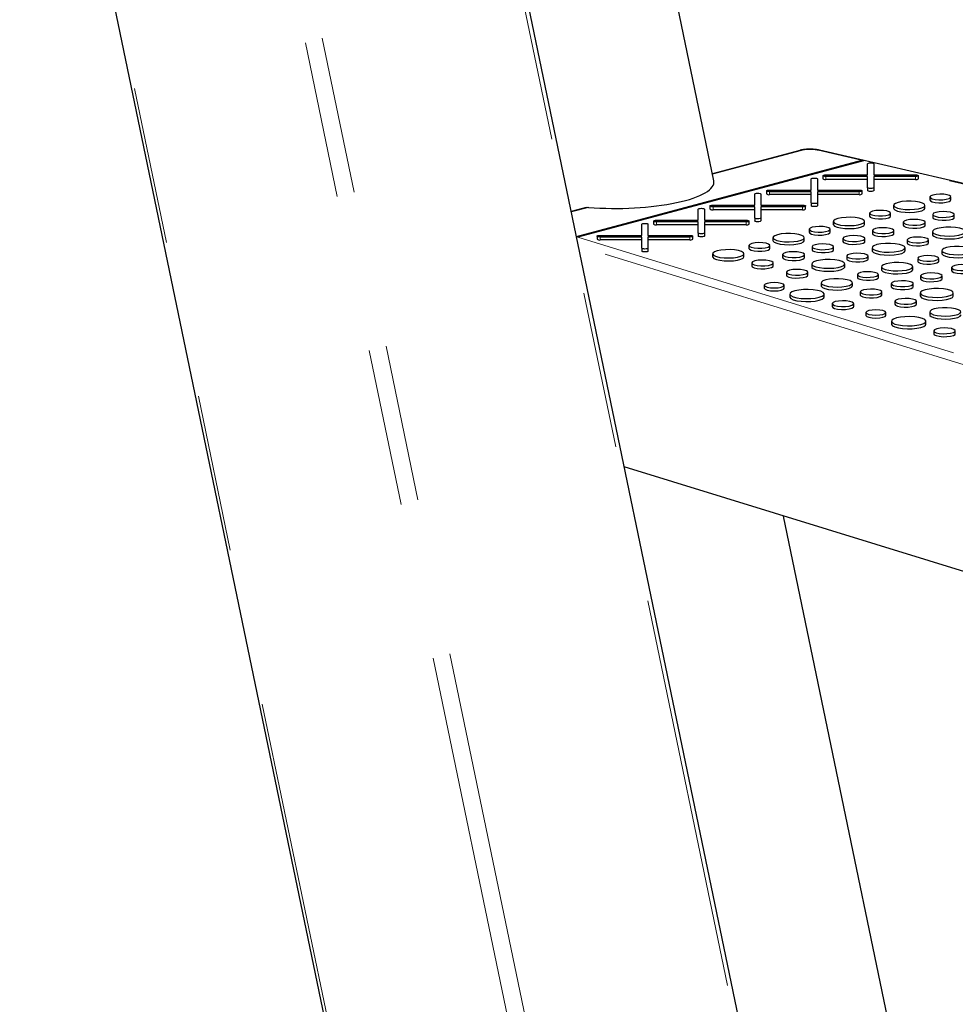
# Model space of a CAD drawing. Units: inches. Extents: x 0.5 to 17.3, y 0.1 to 10.6.
# Drawn here: x 14 to 14.6, y 7 to 7.7 of the extents above; entities that cross this region are included whole.
import ezdxf

# ---------------------------------------------------------------- set-up
doc = ezdxf.new("R2010")
doc.units = ezdxf.units.IN
doc.header["$MEASUREMENT"] = 0
doc.linetypes.add('PHANTOM', pattern=[0.5, 0.25, -0.05, 0.05, -0.05, 0.05, -0.05])

msp = doc.modelspace()

# ---------------------------------------------------------------- linework, layer by layer
at = {"color": 8, "linetype": 'PHANTOM', "lineweight": 18}
for p, q in [((14.28457, 8.01811), (14.67289, 6.14755)), ((14.15875, 7.9844), (14.54707, 6.11384)), ((14.14809, 7.98155), (14.53583, 6.11379)), ((14.03936, 7.95242), (14.41429, 6.14635)), ((14.53476, 7.57039), (14.47816, 7.55522)), ((14.57273, 7.56413), (14.54541, 7.57049)), ((14.87249, 7.49435), (14.57418, 7.56379)), ((14.55038, 7.55373), (14.55038, 7.55185)), ((14.60732, 7.55373), (14.60732, 7.55185)), ((14.51447, 7.54411), (14.51447, 7.54223)), ((14.57141, 7.54411), (14.57141, 7.54223)), ((14.39943, 7.53413), (14.38842, 7.53118)), ((14.47856, 7.53449), (14.47856, 7.53261)), ((14.5355, 7.53449), (14.5355, 7.53261)), ((14.44266, 7.52487), (14.44266, 7.52299)), ((14.4996, 7.52487), (14.4996, 7.52299)), ((14.39254, 7.51512), (14.65172, 7.4352)), ((14.40675, 7.51525), (14.40675, 7.51337)), ((14.46369, 7.51525), (14.46369, 7.51337)), ((14.64877, 7.43075), (14.39289, 7.50965))]:
    msp.add_line(p, q, dxfattribs=at)
at = {"color": 7, "linetype": 'Continuous', "lineweight": 25}
for p, q in [((14.67531, 6.14923), (14.28719, 8.01881)), ((14.03752, 7.95193), (14.41207, 6.14769)), ((14.47901, 7.5511), (14.40489, 7.90814)), ((14.53375, 7.5704), (14.4781, 7.55549)), ((14.87337, 7.49439), (14.54629, 7.57053)), ((14.39165, 7.51561), (14.57311, 7.56423)), ((14.57418, 7.56398), (14.39254, 7.51531)), ((14.57418, 7.56379), (14.39254, 7.51512)), ((14.57418, 7.56398), (14.57418, 7.56379)), ((14.5769, 7.55478), (14.5769, 7.56188)), ((14.5808, 7.56188), (14.5808, 7.55478)), ((14.54099, 7.54516), (14.54099, 7.55226)), ((14.54489, 7.55226), (14.54489, 7.54516)), ((14.54843, 7.55425), (14.54843, 7.55237)), ((14.55038, 7.55478), (14.5769, 7.55478)), ((14.5769, 7.55373), (14.55038, 7.55373)), ((14.5769, 7.55185), (14.55038, 7.55185)), ((14.5769, 7.54663), (14.5769, 7.55373)), ((14.5808, 7.55478), (14.60732, 7.55478)), ((14.60732, 7.55373), (14.5808, 7.55373)), ((14.5808, 7.55373), (14.5808, 7.54663)), ((14.60732, 7.55185), (14.5808, 7.55185)), ((14.60927, 7.55237), (14.60927, 7.55425)), ((14.51252, 7.54463), (14.51252, 7.54275)), ((14.51447, 7.54516), (14.54099, 7.54516)), ((14.54099, 7.54411), (14.51447, 7.54411)), ((14.54099, 7.53701), (14.54099, 7.54411)), ((14.54489, 7.54516), (14.57141, 7.54516)), ((14.57141, 7.54411), (14.54489, 7.54411)), ((14.54489, 7.54411), (14.54489, 7.53701)), ((14.57337, 7.54275), (14.57337, 7.54463)), ((14.5769, 7.54663), (14.5769, 7.54474)), ((14.5808, 7.54663), (14.5808, 7.54474)), ((14.50508, 7.53554), (14.50508, 7.54264)), ((14.50899, 7.54264), (14.50899, 7.53554)), ((14.54099, 7.54223), (14.51447, 7.54223)), ((14.57141, 7.54223), (14.54489, 7.54223)), ((14.61646, 7.54073), (14.61646, 7.53885)), ((14.62983, 7.53885), (14.62983, 7.54073)), ((14.39794, 7.53401), (14.38836, 7.53145)), ((14.46917, 7.52592), (14.46917, 7.53302)), ((14.47308, 7.53302), (14.47308, 7.52592)), ((14.47661, 7.53501), (14.47661, 7.53313)), ((14.47856, 7.53554), (14.50508, 7.53554)), ((14.50508, 7.53449), (14.47856, 7.53449)), ((14.50508, 7.53261), (14.47856, 7.53261)), ((14.50508, 7.52739), (14.50508, 7.53449)), ((14.50899, 7.53554), (14.5355, 7.53554)), ((14.5355, 7.53449), (14.50899, 7.53449)), ((14.50899, 7.53449), (14.50899, 7.52739)), ((14.5355, 7.53261), (14.50899, 7.53261)), ((14.53746, 7.53313), (14.53746, 7.53501)), ((14.54099, 7.53701), (14.54099, 7.53512)), ((14.54489, 7.53701), (14.54489, 7.53512)), ((14.59343, 7.53543), (14.59343, 7.53355)), ((14.61332, 7.53355), (14.61332, 7.53543)), ((14.4407, 7.52539), (14.4407, 7.52351)), ((14.44266, 7.52592), (14.46917, 7.52592)), ((14.46917, 7.52487), (14.44266, 7.52487)), ((14.46917, 7.51776), (14.46917, 7.52487)), ((14.47308, 7.52592), (14.4996, 7.52592)), ((14.4996, 7.52487), (14.47308, 7.52487)), ((14.47308, 7.52487), (14.47308, 7.51776)), ((14.50155, 7.52351), (14.50155, 7.52539)), ((14.50508, 7.52739), (14.50508, 7.5255)), ((14.50899, 7.52739), (14.50899, 7.5255)), ((14.55505, 7.52515), (14.55505, 7.52327)), ((14.57493, 7.52327), (14.57493, 7.52515)), ((14.57808, 7.53044), (14.57808, 7.52856)), ((14.59145, 7.52856), (14.59145, 7.53044)), ((14.61827, 7.5296), (14.61827, 7.52771)), ((14.63203, 7.52771), (14.63203, 7.5296)), ((14.43327, 7.5163), (14.43327, 7.5234)), ((14.43717, 7.5234), (14.43717, 7.5163)), ((14.46917, 7.52299), (14.44266, 7.52299)), ((14.4996, 7.52299), (14.47308, 7.52299)), ((14.53969, 7.52016), (14.53969, 7.51828)), ((14.55307, 7.51828), (14.55307, 7.52016)), ((14.57989, 7.51931), (14.57989, 7.51743)), ((14.59365, 7.51743), (14.59365, 7.51931)), ((14.59952, 7.52461), (14.59952, 7.52273)), ((14.61357, 7.52273), (14.61357, 7.52461)), ((14.61808, 7.51871), (14.61808, 7.51682)), ((14.39254, 7.51531), (14.39166, 7.51558)), ((14.39254, 7.51512), (14.3917, 7.51538)), ((14.39254, 7.51531), (14.39254, 7.51512)), ((14.40479, 7.51577), (14.40479, 7.51389)), ((14.40675, 7.5163), (14.43327, 7.5163)), ((14.43327, 7.51525), (14.40675, 7.51525)), ((14.43327, 7.51337), (14.40675, 7.51337)), ((14.43327, 7.50814), (14.43327, 7.51525)), ((14.43717, 7.5163), (14.46369, 7.5163)), ((14.46369, 7.51525), (14.43717, 7.51525)), ((14.43717, 7.51525), (14.43717, 7.50814)), ((14.46369, 7.51337), (14.43717, 7.51337)), ((14.46564, 7.51389), (14.46564, 7.51577)), ((14.46917, 7.51776), (14.46917, 7.51588)), ((14.47308, 7.51776), (14.47308, 7.51588)), ((14.51666, 7.51486), (14.51666, 7.51298)), ((14.53655, 7.51298), (14.53655, 7.51486)), ((14.56114, 7.51433), (14.56114, 7.51245)), ((14.57518, 7.51245), (14.57518, 7.51433)), ((14.60198, 7.51341), (14.60198, 7.51153)), ((14.61564, 7.51153), (14.61564, 7.51341)), ((14.43327, 7.50814), (14.43327, 7.50626)), ((14.43717, 7.50814), (14.43717, 7.50626)), ((14.50131, 7.50988), (14.50131, 7.508)), ((14.51469, 7.508), (14.51469, 7.50988)), ((14.5415, 7.50903), (14.5415, 7.50715)), ((14.55527, 7.50715), (14.55527, 7.50903)), ((14.5797, 7.50842), (14.5797, 7.50654)), ((14.6007, 7.50654), (14.6007, 7.50842)), ((14.6241, 7.50665), (14.6241, 7.50477)), ((14.47828, 7.50458), (14.47828, 7.5027)), ((14.49817, 7.5027), (14.49817, 7.50458)), ((14.52275, 7.50404), (14.52275, 7.50216)), ((14.5368, 7.50216), (14.5368, 7.50404)), ((14.5636, 7.50312), (14.5636, 7.50124)), ((14.57726, 7.50124), (14.57726, 7.50312)), ((14.60875, 7.50166), (14.60875, 7.49978)), ((14.62212, 7.49978), (14.62212, 7.50166)), ((14.50312, 7.49875), (14.50312, 7.49686)), ((14.51689, 7.49686), (14.51689, 7.49875)), ((14.54131, 7.49814), (14.54131, 7.49626)), ((14.56232, 7.49626), (14.56232, 7.49814)), ((14.58572, 7.49636), (14.58572, 7.49448)), ((14.60561, 7.49448), (14.60561, 7.49636)), ((14.63019, 7.49583), (14.63019, 7.49394)), ((14.52521, 7.49284), (14.52521, 7.49096)), ((14.53887, 7.49096), (14.53887, 7.49284)), ((14.57037, 7.49138), (14.57037, 7.4895)), ((14.58374, 7.4895), (14.58374, 7.49138)), ((14.61056, 7.49053), (14.61056, 7.48865)), ((14.62432, 7.48865), (14.62432, 7.49053)), ((14.51115, 7.48456), (14.51115, 7.48268)), ((14.52383, 7.48268), (14.52383, 7.48456)), ((14.54733, 7.48608), (14.54733, 7.4842)), ((14.56722, 7.4842), (14.56722, 7.48608)), ((14.59181, 7.48554), (14.59181, 7.48366)), ((14.60585, 7.48366), (14.60585, 7.48554)), ((14.5274, 7.47897), (14.5274, 7.47709)), ((14.54929, 7.47709), (14.54929, 7.47897)), ((14.57217, 7.48025), (14.57217, 7.47836)), ((14.58594, 7.47836), (14.58594, 7.48025)), ((14.61037, 7.47964), (14.61037, 7.47776)), ((14.63137, 7.47776), (14.63137, 7.47964)), ((14.5543, 7.47286), (14.5543, 7.47098)), ((14.56801, 7.47098), (14.56801, 7.47286)), ((14.59427, 7.47434), (14.59427, 7.47246)), ((14.60793, 7.47246), (14.60793, 7.47434)), ((14.57579, 7.46724), (14.57579, 7.46536)), ((14.58847, 7.46536), (14.58847, 7.46724)), ((14.61639, 7.46758), (14.61639, 7.4657)), ((14.59204, 7.46166), (14.59204, 7.45977)), ((14.61392, 7.45977), (14.61392, 7.46166)), ((14.61893, 7.45555), (14.61893, 7.45366)), ((14.63264, 7.45366), (14.63264, 7.45555)), ((14.64877, 7.29903), (14.4221, 7.36893)), ((14.59743, 6.98068), (14.52331, 7.33772))]:
    msp.add_line(p, q, dxfattribs=at)
at = {"color": 8, "linetype": 'PHANTOM', "lineweight": 18, "flags": 128}
for points in [[(14.53375, 7.5704), (14.53422, 7.57046), (14.53476, 7.57039)], [(14.54629, 7.57053), (14.54591, 7.57057), (14.54541, 7.57049)]]:
    msp.add_lwpolyline(points, dxfattribs=at)
at = {"color": 7, "linetype": 'Continuous', "lineweight": 25, "flags": 128}
for points in [[(14.5769, 7.56188), (14.57705, 7.56208), (14.57747, 7.56225), (14.5781, 7.56236), (14.57885, 7.5624), (14.5796, 7.56236), (14.58023, 7.56225), (14.58065, 7.56208), (14.5808, 7.56188)], [(14.54099, 7.55226), (14.54114, 7.55246), (14.54156, 7.55263), (14.54219, 7.55274), (14.54294, 7.55278), (14.54369, 7.55274), (14.54432, 7.55263), (14.54475, 7.55246), (14.54489, 7.55226)], [(14.55038, 7.55373), (14.54963, 7.55377), (14.549, 7.55388), (14.54857, 7.55405), (14.54843, 7.55425), (14.54857, 7.55445), (14.549, 7.55462), (14.54963, 7.55474), (14.55038, 7.55478)], [(14.60732, 7.55478), (14.60807, 7.55474), (14.6087, 7.55462), (14.60912, 7.55445), (14.60927, 7.55425), (14.60912, 7.55405), (14.6087, 7.55388), (14.60807, 7.55377), (14.60732, 7.55373)], [(14.51447, 7.54411), (14.51372, 7.54415), (14.51309, 7.54426), (14.51267, 7.54443), (14.51252, 7.54463), (14.51267, 7.54483), (14.51309, 7.545), (14.51372, 7.54512), (14.51447, 7.54516)], [(14.57141, 7.54516), (14.57216, 7.54512), (14.57279, 7.545), (14.57322, 7.54483), (14.57337, 7.54463), (14.57322, 7.54443), (14.57279, 7.54426), (14.57216, 7.54415), (14.57141, 7.54411)], [(14.5808, 7.54663), (14.58065, 7.54642), (14.58023, 7.54626), (14.5796, 7.54614), (14.57885, 7.5461), (14.5781, 7.54614), (14.57747, 7.54626), (14.57705, 7.54642), (14.5769, 7.54663)], [(14.5808, 7.54474), (14.58065, 7.54454), (14.58023, 7.54437), (14.5796, 7.54426), (14.57885, 7.54422), (14.5781, 7.54426), (14.57747, 7.54437), (14.57705, 7.54454), (14.5769, 7.54474)], [(14.50508, 7.54264), (14.50523, 7.54284), (14.50565, 7.54301), (14.50629, 7.54312), (14.50703, 7.54316), (14.50778, 7.54312), (14.50842, 7.54301), (14.50884, 7.54284), (14.50899, 7.54264)], [(14.59634, 7.53731), (14.59458, 7.53668), (14.5936, 7.53593), (14.59349, 7.53513), (14.59426, 7.53436), (14.59583, 7.53369), (14.59808, 7.53317), (14.6008, 7.53286), (14.60374, 7.53277), (14.60666, 7.53292), (14.60928, 7.53329), (14.61137, 7.53385), (14.61276, 7.53455), (14.61331, 7.53533), (14.61298, 7.53612), (14.61179, 7.53685), (14.60986, 7.53745), (14.60735, 7.53787), (14.60449, 7.53808), (14.60152, 7.53805), (14.59873, 7.53779), (14.59634, 7.53731)], [(14.61646, 7.53885), (14.61681, 7.53828), (14.618, 7.5377), (14.61989, 7.53728), (14.62222, 7.53707), (14.62468, 7.5371), (14.62693, 7.53737), (14.62866, 7.53783), (14.62966, 7.53844), (14.62983, 7.53885)], [(14.61842, 7.54199), (14.61703, 7.54145), (14.61647, 7.54081), (14.61681, 7.54016), (14.618, 7.53958), (14.61989, 7.53916), (14.62222, 7.53895), (14.62468, 7.53898), (14.62693, 7.53925), (14.62866, 7.53972), (14.62966, 7.54032), (14.62977, 7.54098), (14.62899, 7.5416), (14.62742, 7.54211), (14.62527, 7.54243), (14.62284, 7.54252), (14.62045, 7.54237), (14.61842, 7.54199)], [(14.46917, 7.53302), (14.46932, 7.53322), (14.46975, 7.53339), (14.47038, 7.5335), (14.47113, 7.53354), (14.47187, 7.5335), (14.47251, 7.53339), (14.47293, 7.53322), (14.47308, 7.53302)], [(14.47856, 7.53449), (14.47782, 7.53453), (14.47718, 7.53464), (14.47676, 7.53481), (14.47661, 7.53501), (14.47676, 7.53521), (14.47718, 7.53538), (14.47782, 7.5355), (14.47856, 7.53554)], [(14.5355, 7.53554), (14.53625, 7.5355), (14.53689, 7.53538), (14.53731, 7.53521), (14.53746, 7.53501), (14.53731, 7.53481), (14.53689, 7.53464), (14.53625, 7.53453), (14.5355, 7.53449)], [(14.54489, 7.53701), (14.54475, 7.5368), (14.54432, 7.53664), (14.54369, 7.53652), (14.54294, 7.53648), (14.54219, 7.53652), (14.54156, 7.53664), (14.54114, 7.5368), (14.54099, 7.53701)], [(14.54489, 7.53512), (14.54475, 7.53492), (14.54432, 7.53475), (14.54369, 7.53464), (14.54294, 7.5346), (14.54219, 7.53464), (14.54156, 7.53475), (14.54114, 7.53492), (14.54099, 7.53512)], [(14.58004, 7.53171), (14.57865, 7.53117), (14.57808, 7.53053), (14.57842, 7.52988), (14.57962, 7.5293), (14.58151, 7.52888), (14.58384, 7.52867), (14.5863, 7.5287), (14.58854, 7.52897), (14.59028, 7.52943), (14.59127, 7.53003), (14.59139, 7.53069), (14.59061, 7.53132), (14.58904, 7.53182), (14.58689, 7.53214), (14.58446, 7.53223), (14.58206, 7.53208), (14.58004, 7.53171)], [(14.59343, 7.53355), (14.59349, 7.53325), (14.59426, 7.53248), (14.59583, 7.53181), (14.59808, 7.53129), (14.6008, 7.53097), (14.60374, 7.53089), (14.60666, 7.53103), (14.60928, 7.5314), (14.61137, 7.53197), (14.61276, 7.53267), (14.61331, 7.53345), (14.61332, 7.53355)], [(14.62028, 7.5309), (14.61886, 7.53034), (14.61828, 7.52968), (14.61863, 7.52901), (14.61986, 7.52842), (14.6218, 7.52798), (14.6242, 7.52777), (14.62673, 7.5278), (14.62904, 7.52807), (14.63083, 7.52855), (14.63185, 7.52917), (14.63197, 7.52985), (14.63116, 7.53049), (14.62955, 7.53101), (14.62734, 7.53134), (14.62483, 7.53144), (14.62237, 7.53128), (14.62028, 7.5309)], [(14.44266, 7.52487), (14.44191, 7.52491), (14.44127, 7.52502), (14.44085, 7.52519), (14.4407, 7.52539), (14.44085, 7.52559), (14.44127, 7.52576), (14.44191, 7.52588), (14.44266, 7.52592)], [(14.4996, 7.52592), (14.50034, 7.52588), (14.50098, 7.52576), (14.5014, 7.52559), (14.50155, 7.52539), (14.5014, 7.52519), (14.50098, 7.52502), (14.50034, 7.52491), (14.4996, 7.52487)], [(14.50899, 7.52739), (14.50884, 7.52718), (14.50842, 7.52702), (14.50778, 7.5269), (14.50703, 7.52686), (14.50629, 7.5269), (14.50565, 7.52702), (14.50523, 7.52718), (14.50508, 7.52739)], [(14.50899, 7.5255), (14.50884, 7.5253), (14.50842, 7.52513), (14.50778, 7.52502), (14.50703, 7.52498), (14.50629, 7.52502), (14.50565, 7.52513), (14.50523, 7.5253), (14.50508, 7.5255)], [(14.55796, 7.52703), (14.5562, 7.52639), (14.55522, 7.52564), (14.55511, 7.52485), (14.55587, 7.52408), (14.55745, 7.52341), (14.5597, 7.52289), (14.56242, 7.52257), (14.56536, 7.52248), (14.56827, 7.52263), (14.5709, 7.523), (14.57299, 7.52356), (14.57438, 7.52427), (14.57493, 7.52505), (14.5746, 7.52584), (14.57341, 7.52656), (14.57148, 7.52717), (14.56897, 7.52759), (14.5661, 7.52779), (14.56314, 7.52776), (14.56034, 7.5275), (14.55796, 7.52703)], [(14.57808, 7.52856), (14.57842, 7.52799), (14.57962, 7.52742), (14.58151, 7.527), (14.58384, 7.52679), (14.5863, 7.52682), (14.58854, 7.52709), (14.59028, 7.52755), (14.59127, 7.52815), (14.59145, 7.52856)], [(14.60158, 7.52594), (14.60012, 7.52537), (14.59953, 7.5247), (14.59988, 7.52401), (14.60114, 7.52341), (14.60313, 7.52297), (14.60557, 7.52275), (14.60815, 7.52278), (14.61051, 7.52306), (14.61234, 7.52355), (14.61338, 7.52418), (14.6135, 7.52487), (14.61268, 7.52553), (14.61103, 7.52606), (14.60877, 7.52639), (14.60622, 7.52649), (14.60371, 7.52633), (14.60158, 7.52594)], [(14.61827, 7.52771), (14.61863, 7.52713), (14.61986, 7.52654), (14.6218, 7.5261), (14.6242, 7.52589), (14.62673, 7.52592), (14.62904, 7.52619), (14.63083, 7.52667), (14.63185, 7.52729), (14.63203, 7.52771)], [(14.43327, 7.5234), (14.43341, 7.5236), (14.43384, 7.52377), (14.43447, 7.52388), (14.43522, 7.52392), (14.43597, 7.52388), (14.4366, 7.52377), (14.43702, 7.5236), (14.43717, 7.5234)], [(14.54165, 7.52143), (14.54026, 7.52089), (14.5397, 7.52024), (14.54004, 7.51959), (14.54124, 7.51902), (14.54313, 7.5186), (14.54546, 7.51839), (14.54791, 7.51842), (14.55016, 7.51868), (14.5519, 7.51915), (14.55289, 7.51975), (14.553, 7.52041), (14.55222, 7.52103), (14.55065, 7.52154), (14.54851, 7.52186), (14.54607, 7.52195), (14.54368, 7.5218), (14.54165, 7.52143)], [(14.55505, 7.52327), (14.55511, 7.52297), (14.55587, 7.5222), (14.55745, 7.52153), (14.5597, 7.52101), (14.56242, 7.52069), (14.56536, 7.5206), (14.56827, 7.52075), (14.5709, 7.52112), (14.57299, 7.52168), (14.57438, 7.52239), (14.57493, 7.52317), (14.57493, 7.52327)], [(14.5819, 7.52062), (14.58047, 7.52006), (14.57989, 7.5194), (14.58024, 7.51873), (14.58147, 7.51813), (14.58342, 7.5177), (14.58582, 7.51749), (14.58834, 7.51752), (14.59066, 7.51779), (14.59245, 7.51827), (14.59347, 7.51889), (14.59359, 7.51957), (14.59278, 7.52021), (14.59117, 7.52073), (14.58896, 7.52106), (14.58645, 7.52115), (14.58399, 7.521), (14.5819, 7.52062)], [(14.59952, 7.52273), (14.59988, 7.52213), (14.60114, 7.52153), (14.60313, 7.52108), (14.60557, 7.52086), (14.60815, 7.5209), (14.61051, 7.52118), (14.61234, 7.52166), (14.61338, 7.5223), (14.61357, 7.52273)], [(14.62116, 7.52069), (14.6193, 7.52002), (14.61826, 7.51923), (14.61815, 7.51839), (14.61896, 7.51758), (14.62062, 7.51687), (14.62299, 7.51632), (14.62586, 7.51599), (14.62898, 7.51589), (14.63205, 7.51605), (14.63482, 7.51644), (14.63703, 7.51703), (14.6385, 7.51778), (14.63908, 7.5186), (14.63873, 7.51943), (14.63748, 7.5202), (14.63543, 7.52084), (14.63278, 7.52128), (14.62976, 7.5215), (14.62663, 7.52147), (14.62368, 7.52119), (14.62116, 7.52069)], [(14.40675, 7.51525), (14.406, 7.51529), (14.40537, 7.5154), (14.40494, 7.51557), (14.40479, 7.51577), (14.40494, 7.51597), (14.40537, 7.51614), (14.406, 7.51626), (14.40675, 7.5163)], [(14.46369, 7.5163), (14.46444, 7.51626), (14.46507, 7.51614), (14.46549, 7.51597), (14.46564, 7.51577), (14.46549, 7.51557), (14.46507, 7.5154), (14.46444, 7.51529), (14.46369, 7.51525)], [(14.47308, 7.51776), (14.47293, 7.51756), (14.47251, 7.51739), (14.47187, 7.51728), (14.47113, 7.51724), (14.47038, 7.51728), (14.46975, 7.51739), (14.46932, 7.51756), (14.46917, 7.51776)], [(14.47308, 7.51588), (14.47293, 7.51568), (14.47251, 7.51551), (14.47187, 7.5154), (14.47113, 7.51536), (14.47038, 7.5154), (14.46975, 7.51551), (14.46932, 7.51568), (14.46917, 7.51588)], [(14.51666, 7.51298), (14.51672, 7.51268), (14.51749, 7.51192), (14.51907, 7.51124), (14.52132, 7.51073), (14.52403, 7.51041), (14.52698, 7.51032), (14.52989, 7.51047), (14.53251, 7.51084), (14.53461, 7.5114), (14.53599, 7.5121), (14.53655, 7.51288), (14.53655, 7.51298)], [(14.51958, 7.51675), (14.51781, 7.51611), (14.51684, 7.51536), (14.51672, 7.51457), (14.51749, 7.5138), (14.51907, 7.51313), (14.52132, 7.51261), (14.52403, 7.51229), (14.52698, 7.5122), (14.52989, 7.51235), (14.53251, 7.51272), (14.53461, 7.51328), (14.53599, 7.51398), (14.53655, 7.51476), (14.53621, 7.51555), (14.53503, 7.51628), (14.53309, 7.51688), (14.53058, 7.51731), (14.52772, 7.51751), (14.52476, 7.51748), (14.52196, 7.51722), (14.51958, 7.51675)], [(14.53969, 7.51828), (14.54004, 7.51771), (14.54124, 7.51714), (14.54313, 7.51671), (14.54546, 7.51651), (14.54791, 7.51654), (14.55016, 7.5168), (14.5519, 7.51727), (14.55289, 7.51787), (14.55307, 7.51828)], [(14.56319, 7.51566), (14.56174, 7.51509), (14.56114, 7.51441), (14.5615, 7.51373), (14.56276, 7.51312), (14.56474, 7.51268), (14.56719, 7.51246), (14.56977, 7.5125), (14.57213, 7.51277), (14.57395, 7.51326), (14.575, 7.5139), (14.57512, 7.51459), (14.5743, 7.51524), (14.57265, 7.51577), (14.57039, 7.51611), (14.56784, 7.51621), (14.56532, 7.51605), (14.56319, 7.51566)], [(14.56114, 7.51245), (14.5615, 7.51185), (14.56276, 7.51124), (14.56474, 7.5108), (14.56719, 7.51058), (14.56977, 7.51061), (14.57213, 7.51089), (14.57395, 7.51138), (14.575, 7.51201), (14.57518, 7.51245)], [(14.57989, 7.51743), (14.58024, 7.51684), (14.58147, 7.51625), (14.58342, 7.51582), (14.58582, 7.5156), (14.58834, 7.51564), (14.59066, 7.51591), (14.59245, 7.51639), (14.59347, 7.51701), (14.59365, 7.51743)], [(14.60398, 7.5147), (14.60256, 7.51415), (14.60199, 7.51349), (14.60233, 7.51283), (14.60355, 7.51224), (14.60548, 7.51181), (14.60787, 7.51159), (14.61037, 7.51163), (14.61267, 7.5119), (14.61444, 7.51237), (14.61546, 7.51299), (14.61557, 7.51366), (14.61478, 7.5143), (14.61317, 7.51482), (14.61098, 7.51514), (14.60849, 7.51524), (14.60605, 7.51508), (14.60398, 7.5147)], [(14.61808, 7.51682), (14.61815, 7.51651), (14.61896, 7.5157), (14.62062, 7.51499), (14.62299, 7.51444), (14.62586, 7.51411), (14.62898, 7.51401), (14.63205, 7.51417), (14.63482, 7.51456), (14.63703, 7.51515), (14.6385, 7.51589), (14.63908, 7.51672), (14.63909, 7.51682)], [(14.43717, 7.50814), (14.43702, 7.50794), (14.4366, 7.50777), (14.43597, 7.50766), (14.43522, 7.50762), (14.43447, 7.50766), (14.43384, 7.50777), (14.43341, 7.50794), (14.43327, 7.50814)], [(14.43717, 7.50626), (14.43702, 7.50606), (14.4366, 7.50589), (14.43597, 7.50578), (14.43522, 7.50574), (14.43447, 7.50578), (14.43384, 7.50589), (14.43341, 7.50606), (14.43327, 7.50626)], [(14.48119, 7.50646), (14.47943, 7.50583), (14.47845, 7.50508), (14.47834, 7.50428), (14.47911, 7.50352), (14.48069, 7.50284), (14.48293, 7.50232), (14.48565, 7.50201), (14.4886, 7.50192), (14.49151, 7.50207), (14.49413, 7.50244), (14.49623, 7.503), (14.49761, 7.5037), (14.49816, 7.50448), (14.49783, 7.50527), (14.49664, 7.506), (14.49471, 7.5066), (14.4922, 7.50702), (14.48934, 7.50723), (14.48638, 7.5072), (14.48358, 7.50694), (14.48119, 7.50646)], [(14.50131, 7.508), (14.50166, 7.50743), (14.50285, 7.50685), (14.50474, 7.50643), (14.50707, 7.50622), (14.50953, 7.50625), (14.51178, 7.50652), (14.51351, 7.50698), (14.51451, 7.50759), (14.51469, 7.508)], [(14.50327, 7.51115), (14.50188, 7.5106), (14.50132, 7.50996), (14.50166, 7.50931), (14.50285, 7.50873), (14.50474, 7.50831), (14.50707, 7.5081), (14.50953, 7.50813), (14.51178, 7.5084), (14.51351, 7.50887), (14.51451, 7.50947), (14.51462, 7.51013), (14.51384, 7.51075), (14.51227, 7.51126), (14.51012, 7.51158), (14.50769, 7.51167), (14.5053, 7.51152), (14.50327, 7.51115)], [(14.5415, 7.50715), (14.54186, 7.50656), (14.54309, 7.50597), (14.54504, 7.50554), (14.54744, 7.50532), (14.54996, 7.50535), (14.55228, 7.50563), (14.55406, 7.50611), (14.55509, 7.50673), (14.55527, 7.50715)], [(14.54352, 7.51033), (14.54209, 7.50977), (14.54151, 7.50911), (14.54186, 7.50844), (14.54309, 7.50785), (14.54504, 7.50742), (14.54744, 7.5072), (14.54996, 7.50723), (14.55228, 7.50751), (14.55406, 7.50799), (14.55509, 7.50861), (14.5552, 7.50928), (14.5544, 7.50993), (14.55278, 7.51045), (14.55057, 7.51078), (14.54807, 7.51087), (14.54561, 7.51072), (14.54352, 7.51033)], [(14.5797, 7.50654), (14.57976, 7.50623), (14.58057, 7.50541), (14.58224, 7.5047), (14.58461, 7.50416), (14.58748, 7.50382), (14.59059, 7.50373), (14.59367, 7.50388), (14.59644, 7.50428), (14.59865, 7.50487), (14.60011, 7.50561), (14.6007, 7.50644), (14.6007, 7.50654)], [(14.58277, 7.51041), (14.58091, 7.50974), (14.57988, 7.50895), (14.57976, 7.50811), (14.58057, 7.5073), (14.58224, 7.50659), (14.58461, 7.50604), (14.58748, 7.5057), (14.59059, 7.50561), (14.59367, 7.50577), (14.59644, 7.50616), (14.59865, 7.50675), (14.60011, 7.50749), (14.6007, 7.50832), (14.60035, 7.50915), (14.59909, 7.50992), (14.59705, 7.51055), (14.5944, 7.511), (14.59138, 7.51122), (14.58825, 7.51119), (14.58529, 7.51091), (14.58277, 7.51041)], [(14.60198, 7.51153), (14.60233, 7.51094), (14.60355, 7.51036), (14.60548, 7.50993), (14.60787, 7.50971), (14.61037, 7.50974), (14.61267, 7.51002), (14.61444, 7.51049), (14.61546, 7.51111), (14.61564, 7.51153)], [(14.62701, 7.50853), (14.62525, 7.50789), (14.62427, 7.50714), (14.62416, 7.50635), (14.62493, 7.50558), (14.62651, 7.50491), (14.62875, 7.50439), (14.63147, 7.50407), (14.63442, 7.50398), (14.63733, 7.50413), (14.63995, 7.5045), (14.64204, 7.50506), (14.64343, 7.50577), (14.64398, 7.50655), (14.64365, 7.50734), (14.64246, 7.50806), (14.64053, 7.50867), (14.63802, 7.50909), (14.63516, 7.50929), (14.63219, 7.50926), (14.6294, 7.509), (14.62701, 7.50853)], [(14.47828, 7.5027), (14.47834, 7.5024), (14.47911, 7.50163), (14.48069, 7.50096), (14.48293, 7.50044), (14.48565, 7.50013), (14.4886, 7.50004), (14.49151, 7.50018), (14.49413, 7.50056), (14.49623, 7.50112), (14.49761, 7.50182), (14.49816, 7.5026), (14.49817, 7.5027)], [(14.50514, 7.50005), (14.50371, 7.49949), (14.50313, 7.49883), (14.50348, 7.49816), (14.50471, 7.49757), (14.50665, 7.49714), (14.50905, 7.49692), (14.51158, 7.49695), (14.51389, 7.49722), (14.51568, 7.4977), (14.5167, 7.49832), (14.51682, 7.499), (14.51602, 7.49964), (14.5144, 7.50016), (14.51219, 7.50049), (14.50969, 7.50059), (14.50722, 7.50043), (14.50514, 7.50005)], [(14.52275, 7.50216), (14.52312, 7.50156), (14.52437, 7.50096), (14.52636, 7.50052), (14.52881, 7.5003), (14.53139, 7.50033), (14.53375, 7.50061), (14.53557, 7.5011), (14.53661, 7.50173), (14.5368, 7.50216)], [(14.52481, 7.50537), (14.52335, 7.5048), (14.52276, 7.50413), (14.52312, 7.50345), (14.52437, 7.50284), (14.52636, 7.5024), (14.52881, 7.50218), (14.53139, 7.50221), (14.53375, 7.50249), (14.53557, 7.50298), (14.53661, 7.50361), (14.53673, 7.5043), (14.53591, 7.50496), (14.53426, 7.50549), (14.53201, 7.50583), (14.52945, 7.50592), (14.52694, 7.50576), (14.52481, 7.50537)], [(14.54439, 7.50013), (14.54253, 7.49945), (14.5415, 7.49866), (14.54138, 7.49782), (14.54219, 7.49701), (14.54386, 7.4963), (14.54623, 7.49576), (14.5491, 7.49542), (14.55221, 7.49533), (14.55529, 7.49548), (14.55805, 7.49587), (14.56027, 7.49647), (14.56173, 7.49721), (14.56231, 7.49803), (14.56196, 7.49887), (14.56071, 7.49964), (14.55867, 7.50027), (14.55602, 7.50072), (14.55299, 7.50094), (14.54986, 7.5009), (14.54691, 7.50063), (14.54439, 7.50013)], [(14.5656, 7.50442), (14.56418, 7.50386), (14.5636, 7.50321), (14.56395, 7.50254), (14.56517, 7.50196), (14.5671, 7.50153), (14.56948, 7.50131), (14.57199, 7.50134), (14.57429, 7.50161), (14.57606, 7.50209), (14.57708, 7.50271), (14.57719, 7.50338), (14.57639, 7.50401), (14.57479, 7.50453), (14.5726, 7.50486), (14.57011, 7.50495), (14.56767, 7.5048), (14.5656, 7.50442)], [(14.5636, 7.50124), (14.56395, 7.50066), (14.56517, 7.50007), (14.5671, 7.49964), (14.56948, 7.49943), (14.57199, 7.49946), (14.57429, 7.49973), (14.57606, 7.50021), (14.57708, 7.50082), (14.57726, 7.50124)], [(14.60875, 7.49978), (14.60909, 7.49921), (14.61029, 7.49864), (14.61218, 7.49821), (14.61451, 7.49801), (14.61697, 7.49804), (14.61921, 7.4983), (14.62095, 7.49877), (14.62194, 7.49937), (14.62212, 7.49978)], [(14.61071, 7.50293), (14.60932, 7.50238), (14.60876, 7.50174), (14.60909, 7.50109), (14.61029, 7.50052), (14.61218, 7.5001), (14.61451, 7.49989), (14.61697, 7.49992), (14.61921, 7.50018), (14.62095, 7.50065), (14.62194, 7.50125), (14.62206, 7.50191), (14.62128, 7.50253), (14.61971, 7.50304), (14.61756, 7.50336), (14.61513, 7.50345), (14.61273, 7.5033), (14.61071, 7.50293)], [(14.6241, 7.50477), (14.62416, 7.50447), (14.62493, 7.5037), (14.62651, 7.50303), (14.62875, 7.50251), (14.63147, 7.50219), (14.63442, 7.5021), (14.63733, 7.50225), (14.63995, 7.50262), (14.64204, 7.50318), (14.64343, 7.50389), (14.64398, 7.50467), (14.64399, 7.50477)], [(14.50312, 7.49686), (14.50348, 7.49628), (14.50471, 7.49569), (14.50665, 7.49525), (14.50905, 7.49504), (14.51158, 7.49507), (14.51389, 7.49534), (14.51568, 7.49582), (14.5167, 7.49644), (14.51689, 7.49686)], [(14.52721, 7.49414), (14.52579, 7.49358), (14.52522, 7.49293), (14.52557, 7.49226), (14.52679, 7.49167), (14.52872, 7.49124), (14.5311, 7.49103), (14.53361, 7.49106), (14.5359, 7.49133), (14.53768, 7.49181), (14.53869, 7.49242), (14.53881, 7.49309), (14.53801, 7.49373), (14.53641, 7.49425), (14.53421, 7.49458), (14.53173, 7.49467), (14.52928, 7.49452), (14.52721, 7.49414)], [(14.54131, 7.49626), (14.54138, 7.49594), (14.54219, 7.49513), (14.54386, 7.49442), (14.54623, 7.49387), (14.5491, 7.49354), (14.55221, 7.49345), (14.55529, 7.4936), (14.55805, 7.49399), (14.56027, 7.49459), (14.56173, 7.49533), (14.56231, 7.49615), (14.56232, 7.49626)], [(14.58572, 7.49448), (14.58578, 7.49418), (14.58655, 7.49342), (14.58812, 7.49274), (14.59037, 7.49223), (14.59309, 7.49191), (14.59603, 7.49182), (14.59895, 7.49197), (14.60157, 7.49234), (14.60366, 7.4929), (14.60505, 7.4936), (14.6056, 7.49438), (14.60561, 7.49448)], [(14.58863, 7.49825), (14.58687, 7.49761), (14.58589, 7.49686), (14.58578, 7.49607), (14.58655, 7.4953), (14.58812, 7.49463), (14.59037, 7.49411), (14.59309, 7.49379), (14.59603, 7.4937), (14.59895, 7.49385), (14.60157, 7.49422), (14.60366, 7.49478), (14.60505, 7.49548), (14.6056, 7.49626), (14.60527, 7.49705), (14.60408, 7.49778), (14.60215, 7.49838), (14.59964, 7.49881), (14.59677, 7.49901), (14.59381, 7.49898), (14.59101, 7.49872), (14.58863, 7.49825)], [(14.63019, 7.49394), (14.63055, 7.49335), (14.63181, 7.49274), (14.6338, 7.4923), (14.63624, 7.49208), (14.63882, 7.49211), (14.64118, 7.49239), (14.64301, 7.49288), (14.64405, 7.49351), (14.64424, 7.49394)], [(14.63225, 7.49716), (14.63079, 7.49659), (14.6302, 7.49591), (14.63055, 7.49523), (14.63181, 7.49462), (14.6338, 7.49418), (14.63624, 7.49396), (14.63882, 7.49399), (14.64118, 7.49427), (14.64301, 7.49476), (14.64405, 7.4954), (14.64417, 7.49609), (14.64335, 7.49674), (14.6417, 7.49727), (14.63945, 7.49761), (14.63689, 7.49771), (14.63438, 7.49755), (14.63225, 7.49716)], [(14.52521, 7.49096), (14.52557, 7.49038), (14.52679, 7.48979), (14.52872, 7.48936), (14.5311, 7.48915), (14.53361, 7.48918), (14.5359, 7.48945), (14.53768, 7.48993), (14.53869, 7.49054), (14.53887, 7.49096)], [(14.55025, 7.48796), (14.54849, 7.48733), (14.54751, 7.48658), (14.5474, 7.48578), (14.54816, 7.48502), (14.54974, 7.48434), (14.55199, 7.48382), (14.5547, 7.48351), (14.55765, 7.48342), (14.56056, 7.48357), (14.56318, 7.48394), (14.56528, 7.4845), (14.56666, 7.4852), (14.56722, 7.48598), (14.56688, 7.48677), (14.5657, 7.4875), (14.56376, 7.4881), (14.56125, 7.48852), (14.55839, 7.48873), (14.55543, 7.4887), (14.55263, 7.48844), (14.55025, 7.48796)], [(14.57232, 7.49264), (14.57094, 7.4921), (14.57037, 7.49146), (14.57071, 7.49081), (14.57191, 7.49023), (14.5738, 7.48981), (14.57613, 7.4896), (14.57858, 7.48963), (14.58083, 7.4899), (14.58257, 7.49037), (14.58356, 7.49097), (14.58367, 7.49163), (14.58289, 7.49225), (14.58132, 7.49276), (14.57918, 7.49308), (14.57674, 7.49317), (14.57435, 7.49302), (14.57232, 7.49264)], [(14.57037, 7.4895), (14.57071, 7.48893), (14.57191, 7.48835), (14.5738, 7.48793), (14.57613, 7.48772), (14.57858, 7.48775), (14.58083, 7.48802), (14.58257, 7.48848), (14.58356, 7.48909), (14.58374, 7.4895)], [(14.59386, 7.48687), (14.59241, 7.4863), (14.59182, 7.48563), (14.59217, 7.48495), (14.59343, 7.48434), (14.59541, 7.4839), (14.59786, 7.48368), (14.60044, 7.48371), (14.6028, 7.48399), (14.60462, 7.48448), (14.60567, 7.48511), (14.60579, 7.4858), (14.60497, 7.48646), (14.60332, 7.48699), (14.60106, 7.48733), (14.59851, 7.48742), (14.59599, 7.48726), (14.59386, 7.48687)], [(14.61257, 7.49183), (14.61114, 7.49127), (14.61056, 7.49061), (14.61091, 7.48994), (14.61214, 7.48935), (14.61409, 7.48892), (14.61649, 7.4887), (14.61902, 7.48873), (14.62133, 7.48901), (14.62312, 7.48949), (14.62414, 7.49011), (14.62426, 7.49078), (14.62345, 7.49143), (14.62184, 7.49195), (14.61963, 7.49228), (14.61712, 7.49237), (14.61466, 7.49222), (14.61257, 7.49183)], [(14.61056, 7.48865), (14.61091, 7.48806), (14.61214, 7.48747), (14.61409, 7.48704), (14.61649, 7.48682), (14.61902, 7.48685), (14.62133, 7.48713), (14.62312, 7.48761), (14.62414, 7.48822), (14.62432, 7.48865)], [(14.51301, 7.48576), (14.51164, 7.48521), (14.51115, 7.48456), (14.51164, 7.48391), (14.51301, 7.48336), (14.51507, 7.48299), (14.51749, 7.48286), (14.51992, 7.48299), (14.52198, 7.48336), (14.52335, 7.48391), (14.52383, 7.48456), (14.52335, 7.48521), (14.52198, 7.48576), (14.51992, 7.48613), (14.51749, 7.48626), (14.51507, 7.48613), (14.51301, 7.48576)], [(14.51115, 7.48268), (14.51164, 7.48203), (14.51301, 7.48148), (14.51507, 7.48111), (14.51749, 7.48098), (14.51992, 7.48111), (14.52198, 7.48148), (14.52335, 7.48203), (14.52383, 7.48268)], [(14.53061, 7.48104), (14.52874, 7.48038), (14.52765, 7.47959), (14.52743, 7.47876), (14.52809, 7.47795), (14.52958, 7.47721), (14.53179, 7.47662), (14.53452, 7.47622), (14.53757, 7.47605), (14.54067, 7.47611), (14.54359, 7.4764), (14.54608, 7.4769), (14.54795, 7.47757), (14.54904, 7.47835), (14.54926, 7.47918), (14.5486, 7.48), (14.54711, 7.48073), (14.5449, 7.48132), (14.54217, 7.48172), (14.53913, 7.4819), (14.53602, 7.48184), (14.5331, 7.48154), (14.53061, 7.48104)], [(14.54733, 7.4842), (14.5474, 7.4839), (14.54816, 7.48313), (14.54974, 7.48246), (14.55199, 7.48194), (14.5547, 7.48163), (14.55765, 7.48154), (14.56056, 7.48168), (14.56318, 7.48206), (14.56528, 7.48262), (14.56666, 7.48332), (14.56722, 7.4841), (14.56722, 7.4842)], [(14.57419, 7.48155), (14.57276, 7.48099), (14.57218, 7.48033), (14.57253, 7.47966), (14.57376, 7.47907), (14.57571, 7.47863), (14.57811, 7.47842), (14.58063, 7.47845), (14.58295, 7.47872), (14.58473, 7.4792), (14.58576, 7.47982), (14.58587, 7.4805), (14.58507, 7.48114), (14.58345, 7.48166), (14.58124, 7.48199), (14.57874, 7.48209), (14.57628, 7.48193), (14.57419, 7.48155)], [(14.59181, 7.48366), (14.59217, 7.48306), (14.59343, 7.48246), (14.59541, 7.48202), (14.59786, 7.4818), (14.60044, 7.48183), (14.6028, 7.48211), (14.60462, 7.4826), (14.60567, 7.48323), (14.60585, 7.48366)], [(14.61344, 7.48163), (14.61158, 7.48095), (14.61055, 7.48016), (14.61043, 7.47932), (14.61124, 7.47851), (14.61291, 7.4778), (14.61528, 7.47726), (14.61815, 7.47692), (14.62126, 7.47683), (14.62434, 7.47698), (14.62711, 7.47737), (14.62932, 7.47797), (14.63079, 7.47871), (14.63137, 7.47953), (14.63102, 7.48037), (14.62976, 7.48114), (14.62772, 7.48177), (14.62507, 7.48222), (14.62205, 7.48243), (14.61892, 7.4824), (14.61596, 7.48213), (14.61344, 7.48163)], [(14.5274, 7.47709), (14.52743, 7.47688), (14.52809, 7.47607), (14.52958, 7.47533), (14.53179, 7.47474), (14.53452, 7.47434), (14.53757, 7.47417), (14.54067, 7.47422), (14.54359, 7.47452), (14.54608, 7.47502), (14.54795, 7.47568), (14.54904, 7.47647), (14.54929, 7.47709)], [(14.5563, 7.47416), (14.55488, 7.4736), (14.5543, 7.47295), (14.55465, 7.47228), (14.55588, 7.47169), (14.55782, 7.47126), (14.56021, 7.47104), (14.56272, 7.47107), (14.56503, 7.47135), (14.56681, 7.47182), (14.56783, 7.47244), (14.56794, 7.47312), (14.56714, 7.47376), (14.56553, 7.47427), (14.56333, 7.4746), (14.56084, 7.4747), (14.55838, 7.47454), (14.5563, 7.47416)], [(14.57217, 7.47836), (14.57253, 7.47778), (14.57376, 7.47719), (14.57571, 7.47675), (14.57811, 7.47654), (14.58063, 7.47657), (14.58295, 7.47684), (14.58473, 7.47732), (14.58576, 7.47794), (14.58594, 7.47836)], [(14.59627, 7.47563), (14.59485, 7.47508), (14.59427, 7.47443), (14.59462, 7.47376), (14.59584, 7.47317), (14.59777, 7.47274), (14.60015, 7.47253), (14.60266, 7.47256), (14.60496, 7.47283), (14.60673, 7.47331), (14.60775, 7.47392), (14.60786, 7.47459), (14.60706, 7.47523), (14.60546, 7.47575), (14.60327, 7.47608), (14.60078, 7.47617), (14.59834, 7.47602), (14.59627, 7.47563)], [(14.61037, 7.47776), (14.61043, 7.47744), (14.61124, 7.47663), (14.61291, 7.47592), (14.61528, 7.47537), (14.61815, 7.47504), (14.62126, 7.47494), (14.62434, 7.4751), (14.62711, 7.47549), (14.62932, 7.47609), (14.63079, 7.47683), (14.63137, 7.47765), (14.63137, 7.47776)], [(14.5543, 7.47098), (14.55465, 7.4704), (14.55588, 7.46981), (14.55782, 7.46937), (14.56021, 7.46916), (14.56272, 7.46919), (14.56503, 7.46946), (14.56681, 7.46994), (14.56783, 7.47056), (14.56801, 7.47098)], [(14.57765, 7.46844), (14.57627, 7.46789), (14.57579, 7.46724), (14.57627, 7.46659), (14.57765, 7.46604), (14.5797, 7.46567), (14.58213, 7.46554), (14.58455, 7.46567), (14.58661, 7.46604), (14.58798, 7.46659), (14.58847, 7.46724), (14.58798, 7.46789), (14.58661, 7.46844), (14.58455, 7.46881), (14.58213, 7.46894), (14.5797, 7.46881), (14.57765, 7.46844)], [(14.59427, 7.47246), (14.59462, 7.47188), (14.59584, 7.47129), (14.59777, 7.47086), (14.60015, 7.47065), (14.60266, 7.47068), (14.60496, 7.47095), (14.60673, 7.47142), (14.60775, 7.47204), (14.60793, 7.47246)], [(14.6193, 7.46946), (14.61754, 7.46883), (14.61656, 7.46808), (14.61645, 7.46728), (14.61722, 7.46651), (14.61879, 7.46584), (14.62104, 7.46532), (14.62376, 7.46501), (14.6267, 7.46492), (14.62962, 7.46507), (14.63224, 7.46544), (14.63433, 7.466), (14.63572, 7.4667), (14.63627, 7.46748), (14.63594, 7.46827), (14.63475, 7.469), (14.63282, 7.4696), (14.63031, 7.47002), (14.62744, 7.47023), (14.62448, 7.4702), (14.62168, 7.46994), (14.6193, 7.46946)], [(14.57579, 7.46536), (14.57627, 7.46471), (14.57765, 7.46416), (14.5797, 7.46379), (14.58213, 7.46366), (14.58455, 7.46379), (14.58661, 7.46416), (14.58798, 7.46471), (14.58847, 7.46536)], [(14.59524, 7.46373), (14.59337, 7.46306), (14.59229, 7.46228), (14.59206, 7.46145), (14.59273, 7.46063), (14.59422, 7.4599), (14.59642, 7.45931), (14.59916, 7.45891), (14.6022, 7.45873), (14.60531, 7.45879), (14.60822, 7.45908), (14.61072, 7.45958), (14.61258, 7.46025), (14.61367, 7.46103), (14.6139, 7.46186), (14.61323, 7.46268), (14.61174, 7.46341), (14.60954, 7.464), (14.6068, 7.4644), (14.60376, 7.46458), (14.60065, 7.46452), (14.59774, 7.46423), (14.59524, 7.46373)], [(14.61639, 7.4657), (14.61645, 7.4654), (14.61722, 7.46463), (14.61879, 7.46396), (14.62104, 7.46344), (14.62376, 7.46313), (14.6267, 7.46304), (14.62962, 7.46318), (14.63224, 7.46355), (14.63433, 7.46412), (14.63572, 7.46482), (14.63627, 7.4656), (14.63628, 7.4657)], [(14.59204, 7.45977), (14.59206, 7.45956), (14.59273, 7.45875), (14.59422, 7.45802), (14.59642, 7.45743), (14.59916, 7.45703), (14.6022, 7.45685), (14.60531, 7.45691), (14.60822, 7.4572), (14.61072, 7.4577), (14.61258, 7.45837), (14.61367, 7.45915), (14.61392, 7.45977)], [(14.62094, 7.45684), (14.61951, 7.45629), (14.61894, 7.45563), (14.61929, 7.45496), (14.62051, 7.45437), (14.62245, 7.45394), (14.62484, 7.45373), (14.62736, 7.45376), (14.62966, 7.45403), (14.63144, 7.45451), (14.63246, 7.45512), (14.63258, 7.4558), (14.63178, 7.45644), (14.63017, 7.45696), (14.62797, 7.45729), (14.62547, 7.45738), (14.62302, 7.45723), (14.62094, 7.45684)], [(14.61893, 7.45366), (14.61929, 7.45308), (14.62051, 7.45249), (14.62245, 7.45206), (14.62484, 7.45184), (14.62736, 7.45188), (14.62966, 7.45215), (14.63144, 7.45263), (14.63246, 7.45324), (14.63264, 7.45366)]]:
    msp.add_lwpolyline(points, dxfattribs=at)
at = {"color": 8, "linetype": 'PHANTOM', "lineweight": 18}
msp.add_arc((14.54031, 7.54615), 0.02487, 78.17467, 102.90119, dxfattribs=at)
at = {"color": 7, "linetype": 'Continuous', "lineweight": 25}
for centre, radius, start, end in [((14.56965, 7.54692), 0.01765, 75.10406, 78.68856), ((14.54993, 7.55406), 0.00226, 228.43981, 281.56426), ((14.60777, 7.55406), 0.00226, 258.43574, 311.56019), ((14.51402, 7.54444), 0.00226, 228.43981, 281.56426), ((14.57187, 7.54444), 0.00226, 258.43574, 311.56019), ((14.47811, 7.53482), 0.00226, 228.43981, 281.56426), ((14.53596, 7.53482), 0.00226, 258.43574, 311.56019), ((14.4422, 7.5252), 0.00226, 228.43981, 281.56426), ((14.50005, 7.5252), 0.00226, 258.43574, 311.56019), ((14.40629, 7.51558), 0.00226, 228.43981, 281.56426), ((14.46414, 7.51558), 0.00226, 258.43574, 311.56019)]:
    msp.add_arc(centre, radius, start, end, dxfattribs=at)
msp.add_ellipse((14.41868, 7.54965), major_axis=(0.06043, 0.0006), ratio=0.267725, start_param=4.385571, end_param=6.335928, dxfattribs=at)
for points, knots in [([(14.54629, 7.57053), (14.54587, 7.57061), (14.54463, 7.57088), (14.54231, 7.57112), (14.53944, 7.57117), (14.53668, 7.57098), (14.53483, 7.57067), (14.53392, 7.57044), (14.53375, 7.5704)], [0, 0, 0, 0, 0.111129, 0.329034, 0.537848, 0.745634, 0.952512, 1, 1, 1, 1]), ([(14.39794, 7.53401), (14.39832, 7.53408), (14.3988, 7.53417), (14.39932, 7.53414), (14.39943, 7.53413)], [0, 0, 0, 0, 0.7824982, 1, 1, 1, 1])]:
    msp.add_open_spline(points, degree=3, knots=knots, dxfattribs=at)

doc.saveas('drawing.dxf')
